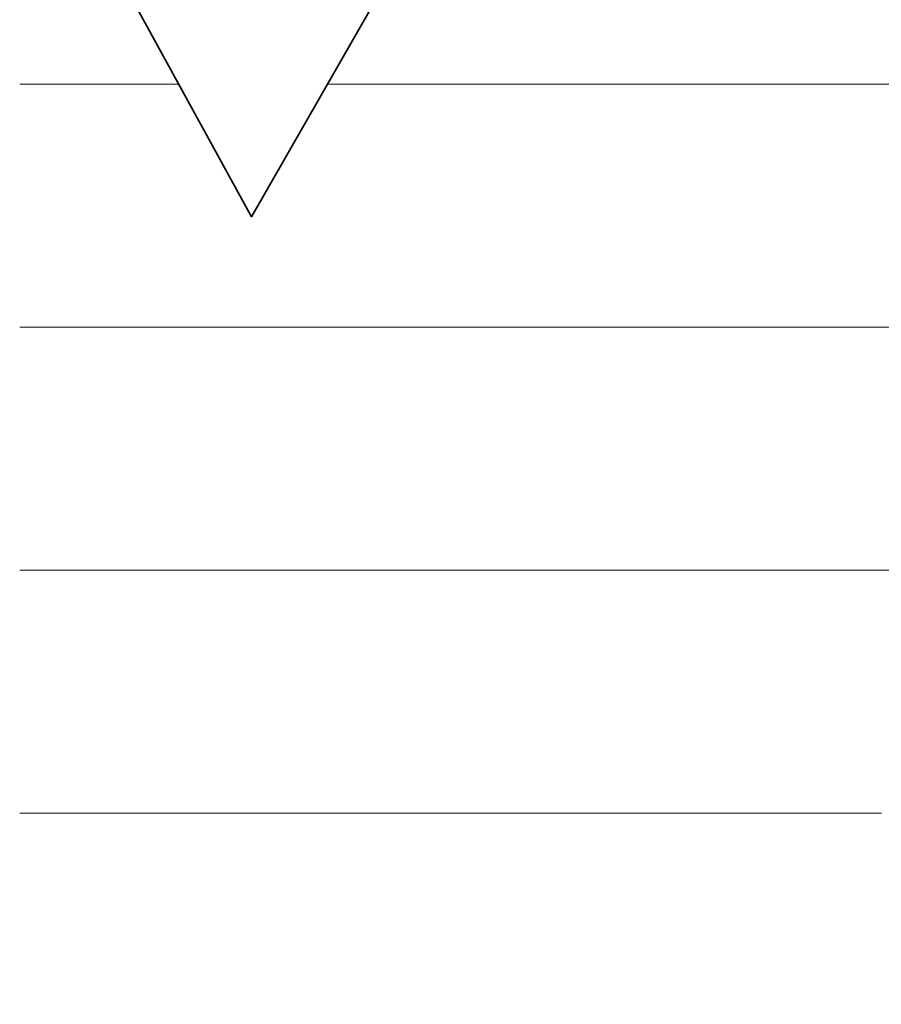
# Model space of a CAD drawing. Units: millimetres. Extents: x 59 to 11996, y 24 to 8424.
# Drawn here: x 8649 to 8674, y 512 to 541 of the extents above; entities that cross this region are included whole.
import ezdxf

# ---------------------------------------------------------------- set-up
doc = ezdxf.new("R2010")
doc.units = ezdxf.units.MM
doc.header["$MEASUREMENT"] = 0
doc.layers.add('(1) Shape lines', color=7, linetype='Continuous', lineweight=35)
doc.layers.add('(9) Sheet', color=7, linetype='Continuous', lineweight=35)

# ---------------------------------------------------------------- blocks, each defined once
blk = doc.blocks.new('HATCH_935_833d2f1c-6a6e-46ed-8e61-3e1c83213aab')
at = {"layer": '(1) Shape lines', "color": 0, "lineweight": 9}
for p, q in [((8648.899, 539), (8648.895, 539)), ((8648.902, 532), (8648.895, 532)), ((8648.905, 525), (8648.895, 525)), ((8648.908, 518), (8648.895, 518))]:
    blk.add_line(p, q, dxfattribs=at)
blk = doc.blocks.new('HATCH_936_4a9ff45b-187a-440b-868a-8209ee7c73ed')
at = {"layer": '(1) Shape lines', "color": 0, "lineweight": 9}
for p, q in [((8648.968, 539), (8648.899, 539)), ((8648.968, 532), (8648.902, 532)), ((8648.968, 525), (8648.905, 525)), ((8648.968, 518), (8648.908, 518))]:
    blk.add_line(p, q, dxfattribs=at)
blk = doc.blocks.new('HATCH_939_6227a474-5393-4d77-80b5-a158415c5fba')
at = {"layer": '(1) Shape lines', "color": 0, "lineweight": 9}
for p, q in [((8648.969, 539), (8648.968, 539)), ((8648.97, 532), (8648.968, 532)), ((8648.971, 525), (8648.968, 525)), ((8648.972, 518), (8648.968, 518))]:
    blk.add_line(p, q, dxfattribs=at)
blk = doc.blocks.new('HATCH_940_33b65fbc-6582-4ee3-9c7f-dff2676e8f26')
at = {"layer": '(1) Shape lines', "color": 0, "lineweight": 9}
for p, q in [((8648.989, 539), (8648.969, 539)), ((8648.989, 532), (8648.97, 532)), ((8648.989, 525), (8648.971, 525)), ((8648.989, 518), (8648.972, 518))]:
    blk.add_line(p, q, dxfattribs=at)
blk = doc.blocks.new('HATCH_943_887a9ec0-335f-4bc3-93df-c624e8e68826')
at = {"layer": '(1) Shape lines', "color": 0, "lineweight": 9}
for p, q in [((8649.006, 539), (8648.989, 539)), ((8649.02, 532), (8648.989, 532)), ((8649.034, 525), (8648.989, 525)), ((8649.049, 518), (8648.989, 518))]:
    blk.add_line(p, q, dxfattribs=at)
blk = doc.blocks.new('HATCH_944_115ae150-783f-40b2-aff9-5b17a43844cc')
at = {"layer": '(1) Shape lines', "color": 0, "lineweight": 9}
for p, q in [((8649.327, 539), (8649.006, 539)), ((8649.327, 532), (8649.02, 532)), ((8649.327, 525), (8649.034, 525)), ((8649.327, 518), (8649.049, 518))]:
    blk.add_line(p, q, dxfattribs=at)
blk = doc.blocks.new('HATCH_947_66e77d47-0353-444f-bd03-3b4b29e172ad')
at = {"layer": '(1) Shape lines', "color": 0, "lineweight": 9}
for p, q in [((8649.33, 539), (8649.327, 539)), ((8649.332, 532), (8649.327, 532)), ((8649.335, 525), (8649.327, 525)), ((8649.337, 518), (8649.327, 518))]:
    blk.add_line(p, q, dxfattribs=at)
blk = doc.blocks.new('HATCH_948_c1218a25-75e2-49ef-b281-fc099bbed8dc')
at = {"layer": '(1) Shape lines', "color": 0, "lineweight": 9}
for p, q in [((8649.386, 539), (8649.33, 539)), ((8649.386, 532), (8649.332, 532)), ((8649.386, 525), (8649.335, 525)), ((8649.386, 518), (8649.337, 518))]:
    blk.add_line(p, q, dxfattribs=at)
blk = doc.blocks.new('HATCH_951_f4d85320-6031-4146-a5ac-971c9d8ff8cf')
at = {"layer": '(1) Shape lines', "color": 0, "lineweight": 9}
for p, q in [((8649.422, 539), (8649.386, 539)), ((8649.455, 532), (8649.386, 532)), ((8649.488, 525), (8649.386, 525)), ((8649.522, 518), (8649.386, 518))]:
    blk.add_line(p, q, dxfattribs=at)
blk = doc.blocks.new('HATCH_952_96456d25-043e-4f56-8708-bad6f105fb7d')
at = {"layer": '(1) Shape lines', "color": 0, "lineweight": 9}
for p, q in [((8650.179, 539), (8649.422, 539)), ((8650.179, 532), (8649.455, 532)), ((8650.179, 525), (8649.488, 525)), ((8650.179, 518), (8649.522, 518))]:
    blk.add_line(p, q, dxfattribs=at)
blk = doc.blocks.new('HATCH_955_1e40f664-83a1-461a-8b74-40fe8dab6b94')
at = {"layer": '(1) Shape lines', "color": 0, "lineweight": 9}
for p, q in [((8650.182, 539), (8650.179, 539)), ((8650.185, 532), (8650.179, 532)), ((8650.189, 525), (8650.179, 525)), ((8650.192, 518), (8650.179, 518))]:
    blk.add_line(p, q, dxfattribs=at)
blk = doc.blocks.new('HATCH_956_a48a39b0-0349-4535-a971-8740639c7055')
at = {"layer": '(1) Shape lines', "color": 0, "lineweight": 9}
for p, q in [((8650.259, 539), (8650.182, 539)), ((8650.259, 532), (8650.185, 532)), ((8650.259, 525), (8650.189, 525)), ((8650.259, 518), (8650.192, 518))]:
    blk.add_line(p, q, dxfattribs=at)
blk = doc.blocks.new('HATCH_959_62827628-bf78-4de5-8f3f-27bea9f8cabd')
at = {"layer": '(1) Shape lines', "color": 0, "lineweight": 9}
for p, q in [((8650.311, 539), (8650.259, 539)), ((8650.372, 532), (8650.259, 532)), ((8650.434, 525), (8650.259, 525)), ((8650.495, 518), (8650.259, 518))]:
    blk.add_line(p, q, dxfattribs=at)
blk = doc.blocks.new('HATCH_960_94658ba9-e920-48f2-8b6e-a6f813845886')
at = {"layer": '(1) Shape lines', "color": 0, "lineweight": 9}
for p, q in [((8651.732, 539), (8650.311, 539)), ((8651.732, 532), (8650.372, 532)), ((8651.732, 525), (8650.434, 525)), ((8651.732, 518), (8650.495, 518))]:
    blk.add_line(p, q, dxfattribs=at)
blk = doc.blocks.new('HATCH_963_aff52ed8-a478-4f47-9a85-1eec0df2a224')
at = {"layer": '(1) Shape lines', "color": 0, "lineweight": 9}
for p, q in [((8651.733, 539), (8651.732, 539)), ((8651.735, 532), (8651.732, 532)), ((8651.737, 525), (8651.732, 525)), ((8651.739, 518), (8651.732, 518))]:
    blk.add_line(p, q, dxfattribs=at)
blk = doc.blocks.new('HATCH_964_cb250d16-388b-4152-8b86-32b83c522470')
at = {"layer": '(1) Shape lines', "color": 0, "lineweight": 9}
for p, q in [((8651.781, 539), (8651.733, 539)), ((8651.781, 532), (8651.735, 532)), ((8651.781, 525), (8651.737, 525)), ((8651.781, 518), (8651.739, 518))]:
    blk.add_line(p, q, dxfattribs=at)
blk = doc.blocks.new('HATCH_967_d4ef8fe0-42db-4442-a80c-1f87ebe8cbed')
at = {"layer": '(1) Shape lines', "color": 0, "lineweight": 9}
for p, q in [((8651.801, 539), (8651.781, 539)), ((8651.845, 532), (8651.781, 532)), ((8651.889, 525), (8651.781, 525)), ((8651.934, 518), (8651.781, 518))]:
    blk.add_line(p, q, dxfattribs=at)
blk = doc.blocks.new('HATCH_968_75d061ef-aaec-4aab-ae56-bd82b0e45465')
at = {"layer": '(1) Shape lines', "color": 0, "lineweight": 9}
for p, q in [((8652.837, 539), (8651.801, 539)), ((8652.837, 532), (8651.845, 532)), ((8652.837, 525), (8651.889, 525)), ((8652.837, 518), (8651.934, 518))]:
    blk.add_line(p, q, dxfattribs=at)
blk = doc.blocks.new('HATCH_971_78be2bc2-7748-4fd1-bcc9-7a08ebd358e1')
at = {"layer": '(1) Shape lines', "color": 0, "lineweight": 9}
for p, q in [((8652.837, 539), (8652.837, 539)), ((8652.837, 532), (8652.837, 532)), ((8652.837, 525), (8652.837, 525)), ((8652.837, 518), (8652.837, 518))]:
    blk.add_line(p, q, dxfattribs=at)
blk = doc.blocks.new('HATCH_972_215e6a9a-d60e-420b-b1aa-1a8833bee551')
at = {"layer": '(1) Shape lines', "color": 0, "lineweight": 9}
for p, q in [((8652.839, 539), (8652.837, 539)), ((8652.839, 532), (8652.837, 532)), ((8652.839, 525), (8652.837, 525)), ((8652.839, 518), (8652.837, 518))]:
    blk.add_line(p, q, dxfattribs=at)
blk = doc.blocks.new('HATCH_975_b6626739-2eed-4ddb-8017-8c948807fa48')
at = {"layer": '(1) Shape lines', "color": 0, "lineweight": 9}
for p, q in [((8652.848, 539), (8652.839, 539)), ((8652.902, 532), (8652.839, 532)), ((8652.956, 525), (8652.839, 525)), ((8653.01, 518), (8652.839, 518))]:
    blk.add_line(p, q, dxfattribs=at)
blk = doc.blocks.new('HATCH_976_23fa85d4-c333-4f23-9628-f4ab1d42e228')
at = {"layer": '(1) Shape lines', "color": 0, "lineweight": 9}
for p, q in [((8653.469, 539), (8652.848, 539)), ((8654.125, 532), (8652.902, 532)), ((8654.125, 525), (8652.956, 525)), ((8654.125, 518), (8653.01, 518))]:
    blk.add_line(p, q, dxfattribs=at)
blk = doc.blocks.new('HATCH_979_481561e8-c7d6-4066-9ef1-926c9e691aed')
at = {"layer": '(1) Shape lines', "color": 0, "lineweight": 9}
for p, q in [((8654.127, 532), (8654.125, 532)), ((8654.13, 525), (8654.125, 525)), ((8654.133, 518), (8654.125, 518))]:
    blk.add_line(p, q, dxfattribs=at)
blk = doc.blocks.new('HATCH_980_5cccf062-51d5-4d23-8b31-bc2ff429c1bc')
at = {"layer": '(1) Shape lines', "color": 0, "lineweight": 9}
for p, q in [((8654.195, 532), (8654.127, 532)), ((8654.195, 525), (8654.13, 525)), ((8654.195, 518), (8654.133, 518))]:
    blk.add_line(p, q, dxfattribs=at)
blk = doc.blocks.new('HATCH_983_ecf93d6d-43de-4a44-870b-5febd323b4c0')
at = {"layer": '(1) Shape lines', "color": 0, "lineweight": 9}
for p, q in [((8654.241, 532), (8654.195, 532)), ((8654.299, 525), (8654.195, 525)), ((8654.356, 518), (8654.195, 518))]:
    blk.add_line(p, q, dxfattribs=at)
blk = doc.blocks.new('HATCH_984_d48fc758-fd2d-4dd2-9f9e-4d1f4958c1b7')
at = {"layer": '(1) Shape lines', "color": 0, "lineweight": 9}
for p, q in [((8655.565, 532), (8654.241, 532)), ((8655.565, 525), (8654.299, 525)), ((8655.565, 518), (8654.356, 518))]:
    blk.add_line(p, q, dxfattribs=at)
blk = doc.blocks.new('HATCH_987_9550c2d1-4c78-4e0b-a0d2-da900d0c176b')
at = {"layer": '(1) Shape lines', "color": 0, "lineweight": 9}
for p, q in [((8655.567, 532), (8655.565, 532)), ((8655.571, 525), (8655.565, 525)), ((8655.575, 518), (8655.565, 518))]:
    blk.add_line(p, q, dxfattribs=at)
blk = doc.blocks.new('HATCH_988_568d521e-7461-4de9-a6bb-ebaf62b9bc7e')
at = {"layer": '(1) Shape lines', "color": 0, "lineweight": 9}
for p, q in [((8655.659, 532), (8655.567, 532)), ((8655.659, 525), (8655.571, 525)), ((8655.659, 518), (8655.575, 518))]:
    blk.add_line(p, q, dxfattribs=at)
blk = doc.blocks.new('HATCH_991_5a147354-8cac-436d-9296-7018fea2673e')
at = {"layer": '(1) Shape lines', "color": 0, "lineweight": 9}
for p, q in [((8655.662, 532), (8655.659, 532)), ((8655.67, 525), (8655.659, 525)), ((8655.677, 518), (8655.659, 518))]:
    blk.add_line(p, q, dxfattribs=at)
blk = doc.blocks.new('HATCH_992_2ea00d2d-058d-4e90-9c1a-d7310b1ef331')
at = {"layer": '(1) Shape lines', "color": 0, "lineweight": 9}
for p, q in [((8655.832, 532), (8655.662, 532)), ((8655.832, 525), (8655.67, 525)), ((8655.832, 518), (8655.677, 518))]:
    blk.add_line(p, q, dxfattribs=at)
blk = doc.blocks.new('HATCH_995_c95c15f9-b98a-49f9-8331-94232ec16864')
at = {"layer": '(1) Shape lines', "color": 0, "lineweight": 9}
for p, q in [((8655.838, 532), (8655.832, 532)), ((8655.85, 525), (8655.832, 525)), ((8655.862, 518), (8655.832, 518))]:
    blk.add_line(p, q, dxfattribs=at)
blk = doc.blocks.new('HATCH_996_870a428d-aa81-48ec-a49c-9aa506d233c7')
at = {"layer": '(1) Shape lines', "color": 0, "lineweight": 9}
for p, q in [((8656.115, 532), (8655.838, 532)), ((8656.115, 525), (8655.85, 525)), ((8656.115, 518), (8655.862, 518))]:
    blk.add_line(p, q, dxfattribs=at)
blk = doc.blocks.new('HATCH_999_2632df89-d6c4-40e7-83c9-9c62c85cff70')
at = {"layer": '(1) Shape lines', "color": 0, "lineweight": 9}
for p, q in [((8656.149, 532), (8656.115, 532)), ((8656.207, 525), (8656.115, 525)), ((8656.264, 518), (8656.115, 518))]:
    blk.add_line(p, q, dxfattribs=at)
blk = doc.blocks.new('HATCH_1000_0cd0c7de-87a2-4a17-b310-4c0fa76de950')
at = {"layer": '(1) Shape lines', "color": 0, "lineweight": 9}
for p, q in [((8657.463, 532), (8656.149, 532)), ((8657.463, 525), (8656.207, 525)), ((8657.463, 518), (8656.264, 518))]:
    blk.add_line(p, q, dxfattribs=at)
blk = doc.blocks.new('HATCH_1003_97a088c8-d6df-48c1-bf21-132f7d55e977')
at = {"layer": '(1) Shape lines', "color": 0, "lineweight": 9}
for p, q in [((8657.476, 532), (8657.463, 532)), ((8657.489, 525), (8657.463, 525)), ((8657.502, 518), (8657.463, 518))]:
    blk.add_line(p, q, dxfattribs=at)
blk = doc.blocks.new('HATCH_1004_d5565a45-2d06-4ddf-af56-5ca9c0cbe5f0')
at = {"layer": '(1) Shape lines', "color": 0, "lineweight": 9}
for p, q in [((8657.775, 539), (8657.754, 539)), ((8657.775, 532), (8657.476, 532)), ((8657.775, 525), (8657.489, 525)), ((8657.775, 518), (8657.502, 518))]:
    blk.add_line(p, q, dxfattribs=at)
blk = doc.blocks.new('HATCH_1007_f40064f1-2b8f-40aa-90f5-f284feb5b6d6')
at = {"layer": '(1) Shape lines', "color": 0, "lineweight": 9}
for p, q in [((8657.775, 539), (8657.775, 539)), ((8657.852, 532), (8657.775, 532)), ((8657.929, 525), (8657.775, 525)), ((8658.006, 518), (8657.775, 518))]:
    blk.add_line(p, q, dxfattribs=at)
blk = doc.blocks.new('HATCH_1008_1108f952-7006-4e52-8ec8-195f546a8405')
at = {"layer": '(1) Shape lines', "color": 0, "lineweight": 9}
for p, q in [((8659.56, 539), (8657.775, 539)), ((8659.56, 532), (8657.852, 532)), ((8659.56, 525), (8657.929, 525)), ((8659.56, 518), (8658.006, 518))]:
    blk.add_line(p, q, dxfattribs=at)
blk = doc.blocks.new('HATCH_1011_3a700dbd-a965-435a-902f-155404b9c24b')
at = {"layer": '(1) Shape lines', "color": 0, "lineweight": 9}
for p, q in [((8659.569, 539), (8659.56, 539)), ((8659.59, 532), (8659.56, 532)), ((8659.611, 525), (8659.56, 525)), ((8659.631, 518), (8659.56, 518))]:
    blk.add_line(p, q, dxfattribs=at)
blk = doc.blocks.new('HATCH_1012_bc8f195a-3254-4cba-8a32-a80bec341ab2')
at = {"layer": '(1) Shape lines', "color": 0, "lineweight": 9}
for p, q in [((8660.049, 539), (8659.569, 539)), ((8660.049, 532), (8659.59, 532)), ((8660.049, 525), (8659.611, 525)), ((8660.049, 518), (8659.631, 518))]:
    blk.add_line(p, q, dxfattribs=at)
blk = doc.blocks.new('HATCH_1015_80c9c8f0-a334-46d6-a53f-def64294a073')
at = {"layer": '(1) Shape lines', "color": 0, "lineweight": 9}
for p, q in [((8660.096, 539), (8660.049, 539)), ((8660.179, 532), (8660.049, 532)), ((8660.262, 525), (8660.049, 525)), ((8660.346, 518), (8660.049, 518))]:
    blk.add_line(p, q, dxfattribs=at)
blk = doc.blocks.new('HATCH_1016_616e8f35-d98a-4586-82d8-9f3022b49a4f')
at = {"layer": '(1) Shape lines', "color": 0, "lineweight": 9}
for p, q in [((8661.97, 539), (8660.096, 539)), ((8661.97, 532), (8660.179, 532)), ((8661.97, 525), (8660.262, 525)), ((8661.97, 518), (8660.346, 518))]:
    blk.add_line(p, q, dxfattribs=at)
blk = doc.blocks.new('HATCH_1019_e715407a-95fa-42c6-9416-1c3648ce7e37')
at = {"layer": '(1) Shape lines', "color": 0, "lineweight": 9}
for p, q in [((8662.001, 539), (8661.97, 539)), ((8662.032, 532), (8661.97, 532)), ((8662.062, 525), (8661.97, 525)), ((8662.093, 518), (8661.97, 518))]:
    blk.add_line(p, q, dxfattribs=at)
blk = doc.blocks.new('HATCH_1020_7636f95b-901b-407b-ac02-cff1feae85d1')
at = {"layer": '(1) Shape lines', "color": 0, "lineweight": 9}
for p, q in [((8662.68, 539), (8662.001, 539)), ((8662.68, 532), (8662.032, 532)), ((8662.68, 525), (8662.062, 525)), ((8662.68, 518), (8662.093, 518))]:
    blk.add_line(p, q, dxfattribs=at)
blk = doc.blocks.new('HATCH_1023_8b9b8f14-2c86-4007-8132-9ddc9161947f')
at = {"layer": '(1) Shape lines', "color": 0, "lineweight": 9}
for p, q in [((8662.701, 539), (8662.68, 539)), ((8662.719, 532), (8662.68, 532)), ((8662.736, 525), (8662.68, 525)), ((8662.754, 518), (8662.68, 518))]:
    blk.add_line(p, q, dxfattribs=at)
blk = doc.blocks.new('HATCH_1024_125ec981-6be4-4fd8-988a-155604cc8ae7')
at = {"layer": '(1) Shape lines', "color": 0, "lineweight": 9}
for p, q in [((8663.09, 539), (8662.701, 539)), ((8663.09, 532), (8662.719, 532)), ((8663.09, 525), (8662.736, 525)), ((8663.09, 518), (8662.754, 518))]:
    blk.add_line(p, q, dxfattribs=at)
blk = doc.blocks.new('HATCH_1029_ff9b9b91-f90e-4d31-a4a7-af1aef522315')
at = {"layer": '(1) Shape lines', "color": 0, "lineweight": 9}
for p, q in [((8663.099, 539), (8663.09, 539)), ((8663.106, 532), (8663.09, 532)), ((8663.112, 525), (8663.09, 525)), ((8663.119, 518), (8663.09, 518))]:
    blk.add_line(p, q, dxfattribs=at)
blk = doc.blocks.new('HATCH_1030_6f31dcf5-0b1e-46d6-a64a-9c05c073a06c')
at = {"layer": '(1) Shape lines', "color": 0, "lineweight": 9}
for p, q in [((8663.252, 539), (8663.099, 539)), ((8663.252, 532), (8663.106, 532)), ((8663.252, 525), (8663.112, 525)), ((8663.252, 518), (8663.119, 518))]:
    blk.add_line(p, q, dxfattribs=at)
blk = doc.blocks.new('HATCH_1035_65b4c93e-b23f-4731-9f08-1bd9612673eb')
at = {"layer": '(1) Shape lines', "color": 0, "lineweight": 9}
for p, q in [((8663.252, 539), (8663.252, 539)), ((8663.253, 532), (8663.252, 532)), ((8663.254, 525), (8663.252, 525)), ((8663.254, 518), (8663.252, 518))]:
    blk.add_line(p, q, dxfattribs=at)
blk = doc.blocks.new('HATCH_1036_2acc6e8a-101b-4c49-9828-4ad11cf835bd')
at = {"layer": '(1) Shape lines', "color": 0, "lineweight": 9}
for p, q in [((8663.267, 539), (8663.252, 539)), ((8663.267, 532), (8663.253, 532)), ((8663.267, 525), (8663.254, 525)), ((8663.267, 518), (8663.254, 518))]:
    blk.add_line(p, q, dxfattribs=at)
blk = doc.blocks.new('HATCH_1041_26cfb256-d548-47ea-86b9-546e01e730ef')
at = {"layer": '(1) Shape lines', "color": 0, "lineweight": 9}
for p, q in [((8663.282, 539), (8663.267, 539)), ((8663.294, 532), (8663.267, 532)), ((8663.305, 525), (8663.267, 525)), ((8663.316, 518), (8663.267, 518))]:
    blk.add_line(p, q, dxfattribs=at)
blk = doc.blocks.new('HATCH_1042_11a6f371-d165-44a1-85b4-fa07b7061f4e')
at = {"layer": '(1) Shape lines', "color": 0, "lineweight": 9}
for p, q in [((8663.533, 539), (8663.282, 539)), ((8663.533, 532), (8663.294, 532)), ((8663.533, 525), (8663.305, 525)), ((8663.533, 518), (8663.316, 518))]:
    blk.add_line(p, q, dxfattribs=at)
blk = doc.blocks.new('HATCH_1047_1d32d437-632f-4121-b2b2-6d2e22a475dc')
at = {"layer": '(1) Shape lines', "color": 0, "lineweight": 9}
for p, q in [((8663.535, 539), (8663.533, 539)), ((8663.537, 532), (8663.533, 532)), ((8663.538, 525), (8663.533, 525)), ((8663.54, 518), (8663.533, 518))]:
    blk.add_line(p, q, dxfattribs=at)
blk = doc.blocks.new('HATCH_1048_570ec86a-5c63-4b40-8cbe-ec5fb30abe72')
at = {"layer": '(1) Shape lines', "color": 0, "lineweight": 9}
for p, q in [((8663.569, 539), (8663.535, 539)), ((8663.569, 532), (8663.537, 532)), ((8663.569, 525), (8663.538, 525)), ((8663.569, 518), (8663.54, 518))]:
    blk.add_line(p, q, dxfattribs=at)
blk = doc.blocks.new('HATCH_1053_cd4d96e8-99c8-4425-8428-c1b44d18d2b8')
at = {"layer": '(1) Shape lines', "color": 0, "lineweight": 9}
for p, q in [((8663.597, 539), (8663.569, 539)), ((8663.616, 532), (8663.569, 532)), ((8663.635, 525), (8663.569, 525)), ((8663.654, 518), (8663.569, 518))]:
    blk.add_line(p, q, dxfattribs=at)
blk = doc.blocks.new('HATCH_1054_d0efc99e-1395-4d10-b1f0-8d611e47d55a')
at = {"layer": '(1) Shape lines', "color": 0, "lineweight": 9}
for p, q in [((8664.017, 539), (8663.597, 539)), ((8664.017, 532), (8663.616, 532)), ((8664.017, 525), (8663.635, 525)), ((8664.017, 518), (8663.654, 518))]:
    blk.add_line(p, q, dxfattribs=at)
blk = doc.blocks.new('HATCH_1059_8b64e53f-538c-41f8-8e09-0de8c4cfaf2f')
at = {"layer": '(1) Shape lines', "color": 0, "lineweight": 9}
for p, q in [((8664.022, 539), (8664.017, 539)), ((8664.025, 532), (8664.017, 532)), ((8664.028, 525), (8664.017, 525)), ((8664.03, 518), (8664.017, 518))]:
    blk.add_line(p, q, dxfattribs=at)
blk = doc.blocks.new('HATCH_1060_93f70570-b045-4965-8a0e-b201ec9364ac')
at = {"layer": '(1) Shape lines', "color": 0, "lineweight": 9}
for p, q in [((8664.085, 539), (8664.022, 539)), ((8664.085, 532), (8664.025, 532)), ((8664.085, 525), (8664.028, 525)), ((8664.085, 518), (8664.03, 518))]:
    blk.add_line(p, q, dxfattribs=at)
blk = doc.blocks.new('HATCH_1065_1377027c-966b-4c3f-9203-1e8aa4c302b4')
at = {"layer": '(1) Shape lines', "color": 0, "lineweight": 9}
for p, q in [((8664.127, 539), (8664.085, 539)), ((8664.154, 532), (8664.085, 532)), ((8664.181, 525), (8664.085, 525)), ((8664.208, 518), (8664.085, 518))]:
    blk.add_line(p, q, dxfattribs=at)
blk = doc.blocks.new('HATCH_1066_b4197fba-400a-48cf-b14f-90c49ed8ee58')
at = {"layer": '(1) Shape lines', "color": 0, "lineweight": 9}
for p, q in [((8664.714, 539), (8664.127, 539)), ((8664.714, 532), (8664.154, 532)), ((8664.714, 525), (8664.181, 525)), ((8664.714, 518), (8664.208, 518))]:
    blk.add_line(p, q, dxfattribs=at)
blk = doc.blocks.new('HATCH_1071_ba376da5-cc96-4681-b5e3-957efa52367a')
at = {"layer": '(1) Shape lines', "color": 0, "lineweight": 9}
for p, q in [((8664.718, 539), (8664.714, 539)), ((8664.72, 532), (8664.714, 532)), ((8664.721, 525), (8664.714, 525)), ((8664.723, 518), (8664.714, 518))]:
    blk.add_line(p, q, dxfattribs=at)
blk = doc.blocks.new('HATCH_1072_97caee50-078c-4755-a5ab-9b511625ccca')
at = {"layer": '(1) Shape lines', "color": 0, "lineweight": 9}
for p, q in [((8664.758, 539), (8664.718, 539)), ((8664.758, 532), (8664.72, 532)), ((8664.758, 525), (8664.721, 525)), ((8664.758, 518), (8664.723, 518))]:
    blk.add_line(p, q, dxfattribs=at)
blk = doc.blocks.new('HATCH_1077_e7de89ef-265e-4a70-8912-23680dbee3f7')
at = {"layer": '(1) Shape lines', "color": 0, "lineweight": 9}
for p, q in [((8664.766, 539), (8664.758, 539)), ((8664.771, 532), (8664.758, 532)), ((8664.775, 525), (8664.758, 525)), ((8664.78, 518), (8664.758, 518))]:
    blk.add_line(p, q, dxfattribs=at)
blk = doc.blocks.new('HATCH_1078_dac017bd-286b-4ba2-a9c8-e88e64f3af2b')
at = {"layer": '(1) Shape lines', "color": 0, "lineweight": 9}
for p, q in [((8664.868, 539), (8664.766, 539)), ((8664.868, 532), (8664.771, 532)), ((8664.868, 525), (8664.775, 525)), ((8664.868, 518), (8664.78, 518))]:
    blk.add_line(p, q, dxfattribs=at)
blk = doc.blocks.new('HATCH_1083_df7b1e5d-204c-4247-ac12-01361c58dd90')
at = {"layer": '(1) Shape lines', "color": 0, "lineweight": 9}
for p, q in [((8664.931, 539), (8664.868, 539)), ((8664.967, 532), (8664.868, 532)), ((8665.002, 525), (8664.868, 525)), ((8665.038, 518), (8664.868, 518))]:
    blk.add_line(p, q, dxfattribs=at)
blk = doc.blocks.new('HATCH_1084_b864bdcf-429b-4249-9681-1b83ed6a106f')
at = {"layer": '(1) Shape lines', "color": 0, "lineweight": 9}
for p, q in [((8665.695, 539), (8664.931, 539)), ((8665.695, 532), (8664.967, 532)), ((8665.695, 525), (8665.002, 525)), ((8665.695, 518), (8665.038, 518))]:
    blk.add_line(p, q, dxfattribs=at)
blk = doc.blocks.new('HATCH_1089_10ebee46-ffa1-46c0-b7ab-ccf3c6944d72')
at = {"layer": '(1) Shape lines', "color": 0, "lineweight": 9}
for p, q in [((8665.704, 539), (8665.695, 539)), ((8665.709, 532), (8665.695, 532)), ((8665.713, 525), (8665.695, 525)), ((8665.718, 518), (8665.695, 518))]:
    blk.add_line(p, q, dxfattribs=at)
blk = doc.blocks.new('HATCH_1090_6fc39fb0-c21b-4c97-ac9e-7c717de0fb5a')
at = {"layer": '(1) Shape lines', "color": 0, "lineweight": 9}
for p, q in [((8665.806, 539), (8665.704, 539)), ((8665.806, 532), (8665.709, 532)), ((8665.806, 525), (8665.713, 525)), ((8665.806, 518), (8665.718, 518))]:
    blk.add_line(p, q, dxfattribs=at)
blk = doc.blocks.new('HATCH_1095_e74388a1-60aa-4b9b-aa14-cc73ea00dc9b')
at = {"layer": '(1) Shape lines', "color": 0, "lineweight": 9}
for p, q in [((8665.82, 539), (8665.806, 539)), ((8665.827, 532), (8665.806, 532)), ((8665.834, 525), (8665.806, 525)), ((8665.842, 518), (8665.806, 518))]:
    blk.add_line(p, q, dxfattribs=at)
blk = doc.blocks.new('HATCH_1096_9bee9359-a884-4eb9-8bbb-63a04449ba46')
at = {"layer": '(1) Shape lines', "color": 0, "lineweight": 9}
for p, q in [((8665.973, 539), (8665.82, 539)), ((8665.973, 532), (8665.827, 532)), ((8665.973, 525), (8665.834, 525)), ((8665.973, 518), (8665.842, 518))]:
    blk.add_line(p, q, dxfattribs=at)
blk = doc.blocks.new('HATCH_1101_2ed0dbf9-4a96-4301-aa2e-433891154671')
at = {"layer": '(1) Shape lines', "color": 0, "lineweight": 9}
for p, q in [((8666.083, 539), (8665.973, 539)), ((8666.137, 532), (8665.973, 532)), ((8666.191, 525), (8665.973, 525)), ((8666.244, 518), (8665.973, 518))]:
    blk.add_line(p, q, dxfattribs=at)
blk = doc.blocks.new('HATCH_1102_b8ea3c56-b374-4cd3-8f86-b51ce3bc7304')
at = {"layer": '(1) Shape lines', "color": 0, "lineweight": 9}
for p, q in [((8667.215, 539), (8666.083, 539)), ((8667.215, 532), (8666.137, 532)), ((8667.215, 525), (8666.191, 525)), ((8667.215, 518), (8666.244, 518))]:
    blk.add_line(p, q, dxfattribs=at)
blk = doc.blocks.new('HATCH_1107_2721e110-a5f1-4920-a42b-7e80edad407d')
at = {"layer": '(1) Shape lines', "color": 0, "lineweight": 9}
for p, q in [((8667.239, 539), (8667.215, 539)), ((8667.249, 532), (8667.215, 532)), ((8667.259, 525), (8667.215, 525)), ((8667.269, 518), (8667.215, 518))]:
    blk.add_line(p, q, dxfattribs=at)
blk = doc.blocks.new('HATCH_1108_f6886424-5112-4036-957d-c0c4997f3bc2')
at = {"layer": '(1) Shape lines', "color": 0, "lineweight": 9}
for p, q in [((8667.452, 539), (8667.239, 539)), ((8667.452, 532), (8667.249, 532)), ((8667.452, 525), (8667.259, 525)), ((8667.452, 518), (8667.269, 518))]:
    blk.add_line(p, q, dxfattribs=at)
blk = doc.blocks.new('HATCH_1113_58f28954-32f4-4542-bd40-ec6311bc0f52')
at = {"layer": '(1) Shape lines', "color": 0, "lineweight": 9}
for p, q in [((8667.49, 539), (8667.452, 539)), ((8667.505, 532), (8667.452, 532)), ((8667.521, 525), (8667.452, 525)), ((8667.537, 518), (8667.452, 518))]:
    blk.add_line(p, q, dxfattribs=at)
blk = doc.blocks.new('HATCH_1114_3ed33b5a-7c5e-48f2-955a-707f176440fb')
at = {"layer": '(1) Shape lines', "color": 0, "lineweight": 9}
for p, q in [((8667.816, 539), (8667.49, 539)), ((8667.816, 532), (8667.505, 532)), ((8667.816, 525), (8667.521, 525)), ((8667.816, 518), (8667.537, 518))]:
    blk.add_line(p, q, dxfattribs=at)
blk = doc.blocks.new('HATCH_1119_ff9170de-88d9-4c6a-a6c7-d25f616addcb')
at = {"layer": '(1) Shape lines', "color": 0, "lineweight": 9}
for p, q in [((8667.949, 539), (8667.816, 539)), ((8668.002, 532), (8667.816, 532)), ((8668.055, 525), (8667.816, 525)), ((8668.108, 518), (8667.816, 518))]:
    blk.add_line(p, q, dxfattribs=at)
blk = doc.blocks.new('HATCH_1120_c6eaa3b0-91e3-4710-a729-761f2905aca4')
at = {"layer": '(1) Shape lines', "color": 0, "lineweight": 9}
for p, q in [((8669.036, 539), (8667.949, 539)), ((8669.036, 532), (8668.002, 532)), ((8669.036, 525), (8668.055, 525)), ((8669.036, 518), (8668.108, 518))]:
    blk.add_line(p, q, dxfattribs=at)
blk = doc.blocks.new('HATCH_1125_77423584-838c-4de4-a3c8-9a1181148e64')
at = {"layer": '(1) Shape lines', "color": 0, "lineweight": 9}
for p, q in [((8669.046, 539), (8669.036, 539)), ((8669.05, 532), (8669.036, 532)), ((8669.053, 525), (8669.036, 525)), ((8669.057, 518), (8669.036, 518))]:
    blk.add_line(p, q, dxfattribs=at)
blk = doc.blocks.new('HATCH_1126_627f7ce0-cc51-47e1-9b9d-4d701e9bdf0f')
at = {"layer": '(1) Shape lines', "color": 0, "lineweight": 9}
for p, q in [((8669.118, 539), (8669.046, 539)), ((8669.118, 532), (8669.05, 532)), ((8669.118, 525), (8669.053, 525)), ((8669.118, 518), (8669.057, 518))]:
    blk.add_line(p, q, dxfattribs=at)
blk = doc.blocks.new('HATCH_1131_d1ad8bc9-340a-4542-8950-8e567ce528cb')
at = {"layer": '(1) Shape lines', "color": 0, "lineweight": 9}
for p, q in [((8669.148, 539), (8669.118, 539)), ((8669.158, 532), (8669.118, 532)), ((8669.169, 525), (8669.118, 525)), ((8669.179, 518), (8669.118, 518))]:
    blk.add_line(p, q, dxfattribs=at)
blk = doc.blocks.new('HATCH_1132_769f78b5-ab3b-4e10-9d47-f9d73e8463a2')
at = {"layer": '(1) Shape lines', "color": 0, "lineweight": 9}
for p, q in [((8669.36, 539), (8669.148, 539)), ((8669.36, 532), (8669.158, 532)), ((8669.36, 525), (8669.169, 525)), ((8669.36, 518), (8669.179, 518))]:
    blk.add_line(p, q, dxfattribs=at)
blk = doc.blocks.new('HATCH_1137_7abc32d5-240c-4df8-9cd5-f29e0895d630')
at = {"layer": '(1) Shape lines', "color": 0, "lineweight": 9}
for p, q in [((8669.514, 539), (8669.36, 539)), ((8669.568, 532), (8669.36, 532)), ((8669.621, 525), (8669.36, 525)), ((8669.675, 518), (8669.36, 518))]:
    blk.add_line(p, q, dxfattribs=at)
blk = doc.blocks.new('HATCH_1138_d694a61b-bbd9-4b47-9466-8fec1ba238a2')
at = {"layer": '(1) Shape lines', "color": 0, "lineweight": 9}
for p, q in [((8670.588, 539), (8669.514, 539)), ((8670.588, 532), (8669.568, 532)), ((8670.588, 525), (8669.621, 525)), ((8670.588, 518), (8669.675, 518))]:
    blk.add_line(p, q, dxfattribs=at)
blk = doc.blocks.new('HATCH_1143_7488368e-b9ee-42c4-b1ea-8cc94d392094')
at = {"layer": '(1) Shape lines', "color": 0, "lineweight": 9}
for p, q in [((8670.652, 539), (8670.588, 539)), ((8670.672, 532), (8670.588, 532)), ((8670.693, 525), (8670.588, 525)), ((8670.713, 518), (8670.588, 518))]:
    blk.add_line(p, q, dxfattribs=at)
blk = doc.blocks.new('HATCH_1144_58f0d183-7408-45ef-af97-d8501427fe04')
at = {"layer": '(1) Shape lines', "color": 0, "lineweight": 9}
for p, q in [((8671.054, 539), (8670.652, 539)), ((8671.054, 532), (8670.672, 532)), ((8671.054, 525), (8670.693, 525)), ((8671.054, 518), (8670.713, 518))]:
    blk.add_line(p, q, dxfattribs=at)
blk = doc.blocks.new('HATCH_1149_b6adf3fe-f298-4ad6-9aff-a46b5c4c1080')
at = {"layer": '(1) Shape lines', "color": 0, "lineweight": 9}
for p, q in [((8671.166, 539), (8671.054, 539)), ((8671.2, 532), (8671.054, 532)), ((8671.234, 525), (8671.054, 525)), ((8671.268, 518), (8671.054, 518))]:
    blk.add_line(p, q, dxfattribs=at)
blk = doc.blocks.new('HATCH_1150_4f68f85d-729d-4cfd-b14d-3e6f405b26c0')
at = {"layer": '(1) Shape lines', "color": 0, "lineweight": 9}
for p, q in [((8671.833, 539), (8671.166, 539)), ((8671.833, 532), (8671.2, 532)), ((8671.833, 525), (8671.234, 525)), ((8671.833, 518), (8671.268, 518))]:
    blk.add_line(p, q, dxfattribs=at)
blk = doc.blocks.new('HATCH_1155_125d7e84-e5f6-443c-a26f-bd33f027eb04')
at = {"layer": '(1) Shape lines', "color": 0, "lineweight": 9}
for p, q in [((8671.915, 539), (8671.833, 539)), ((8671.939, 532), (8671.833, 532)), ((8671.962, 525), (8671.833, 525)), ((8671.986, 518), (8671.833, 518))]:
    blk.add_line(p, q, dxfattribs=at)
blk = doc.blocks.new('HATCH_1156_8f5adb77-9ee7-4e3a-a64d-7cc739929d72')
at = {"layer": '(1) Shape lines', "color": 0, "lineweight": 9}
for p, q in [((8672.375, 539), (8671.915, 539)), ((8672.375, 532), (8671.939, 532)), ((8672.375, 525), (8671.962, 525)), ((8672.375, 518), (8671.986, 518))]:
    blk.add_line(p, q, dxfattribs=at)
blk = doc.blocks.new('HATCH_1161_c0854db2-dfbf-4297-baf5-89d130c45b53')
at = {"layer": '(1) Shape lines', "color": 0, "lineweight": 9}
for p, q in [((8672.443, 539), (8672.375, 539)), ((8672.461, 532), (8672.375, 532)), ((8672.48, 525), (8672.375, 525)), ((8672.498, 518), (8672.375, 518))]:
    blk.add_line(p, q, dxfattribs=at)
blk = doc.blocks.new('HATCH_1162_3abfad46-b9c9-4c25-a4fc-c1f995b199a5')
at = {"layer": '(1) Shape lines', "color": 0, "lineweight": 9}
for p, q in [((8672.802, 539), (8672.443, 539)), ((8672.802, 532), (8672.461, 532)), ((8672.802, 525), (8672.48, 525)), ((8672.802, 518), (8672.498, 518))]:
    blk.add_line(p, q, dxfattribs=at)
blk = doc.blocks.new('HATCH_1167_1d1120d3-a546-4bb5-95e6-f823d0af7e5b')
at = {"layer": '(1) Shape lines', "color": 0, "lineweight": 9}
for p, q in [((8672.895, 539), (8672.802, 539)), ((8672.919, 532), (8672.802, 532)), ((8672.944, 525), (8672.802, 525)), ((8672.969, 518), (8672.802, 518))]:
    blk.add_line(p, q, dxfattribs=at)
blk = doc.blocks.new('HATCH_1168_fb08acd4-cbff-4439-858c-455ab1013f26')
at = {"layer": '(1) Shape lines', "color": 0, "lineweight": 9}
for p, q in [((8673.37, 539), (8672.895, 539)), ((8673.37, 532), (8672.919, 532)), ((8673.37, 525), (8672.944, 525)), ((8673.37, 518), (8672.969, 518))]:
    blk.add_line(p, q, dxfattribs=at)
blk = doc.blocks.new('HATCH_1173_497942e1-ef2e-4650-ac9a-be1b46394262')
at = {"layer": '(1) Shape lines', "color": 0, "lineweight": 9}
for p, q in [((8673.372, 539), (8673.37, 539)), ((8673.373, 532), (8673.37, 532)), ((8673.374, 525), (8673.37, 525)), ((8673.375, 518), (8673.37, 518))]:
    blk.add_line(p, q, dxfattribs=at)
blk = doc.blocks.new('HATCH_1174_772f8f49-0965-40ef-a27e-c79deeb6a156')
at = {"layer": '(1) Shape lines', "color": 0, "lineweight": 9}
for p, q in [((8673.387, 539), (8673.372, 539)), ((8673.387, 532), (8673.373, 532)), ((8673.387, 525), (8673.374, 525)), ((8673.387, 518), (8673.375, 518))]:
    blk.add_line(p, q, dxfattribs=at)
blk = doc.blocks.new('HATCH_1179_75e81c1e-62e7-4494-b4d7-d79c119d9048')
at = {"layer": '(1) Shape lines', "color": 0, "lineweight": 9}
for p, q in [((8673.41, 539), (8673.387, 539)), ((8673.416, 532), (8673.387, 532)), ((8673.422, 525), (8673.387, 525)), ((8673.428, 518), (8673.387, 518))]:
    blk.add_line(p, q, dxfattribs=at)
blk = doc.blocks.new('HATCH_1180_f7199c58-0883-4120-8bd9-02864d81a219')
at = {"layer": '(1) Shape lines', "color": 0, "lineweight": 9}
for p, q in [((8673.527, 539), (8673.41, 539)), ((8673.527, 532), (8673.416, 532)), ((8673.527, 525), (8673.422, 525)), ((8673.527, 518), (8673.428, 518))]:
    blk.add_line(p, q, dxfattribs=at)
blk = doc.blocks.new('HATCH_1185_393b4368-5ab6-4edb-90f6-02253153ff4e')
at = {"layer": '(1) Shape lines', "color": 0, "lineweight": 9}
for p, q in [((8673.533, 539), (8673.527, 539)), ((8673.535, 532), (8673.527, 532)), ((8673.536, 525), (8673.527, 525)), ((8673.538, 518), (8673.527, 518))]:
    blk.add_line(p, q, dxfattribs=at)
blk = doc.blocks.new('HATCH_1186_830c9584-032d-42b5-8015-90c5f48f55b0')
at = {"layer": '(1) Shape lines', "color": 0, "lineweight": 9}
for p, q in [((8673.564, 539), (8673.533, 539)), ((8673.564, 532), (8673.535, 532)), ((8673.564, 525), (8673.536, 525)), ((8673.564, 518), (8673.538, 518))]:
    blk.add_line(p, q, dxfattribs=at)
blk = doc.blocks.new('HATCH_1191_8708cce7-f3f7-4195-9614-8d3eb39714fd')
at = {"layer": '(1) Shape lines', "color": 0, "lineweight": 9}
for p, q in [((8673.645, 539), (8673.564, 539)), ((8673.666, 532), (8673.564, 532)), ((8673.686, 525), (8673.564, 525)), ((8673.707, 518), (8673.564, 518))]:
    blk.add_line(p, q, dxfattribs=at)
blk = doc.blocks.new('HATCH_1192_c23a7d3e-aa95-41e2-9761-7e7e78f04bf9')
at = {"layer": '(1) Shape lines', "color": 0, "lineweight": 9}
for p, q in [((8674.037, 539), (8673.645, 539)), ((8674.037, 532), (8673.666, 532)), ((8674.037, 525), (8673.686, 525))]:
    blk.add_line(p, q, dxfattribs=at)
blk = doc.blocks.new('GROUP_0_67cb7d3d-9431-4ad0-871f-5d54c881befc')
at = {"layer": '(9) Sheet', "color": 7, "linetype": 'Continuous', "lineweight": 35, "ltscale": 20}
blk.add_lwpolyline([(8450.611, 553.38), (8498.432, 629.306), (8547.768, 535.192), (8603.948, 629.272), (8655.565, 535.178), (8709.449, 629.272), (8748.184, 553.38), (8656.115, 369.513), (8603.196, 466.111), (8548.308, 369.513)], close=True, dxfattribs=at)
at = {"layer": '(1) Shape lines', "color": 154, "linetype": 'ByBlock'}
for name in ['HATCH_1192_c23a7d3e-aa95-41e2-9761-7e7e78f04bf9', 'HATCH_1138_d694a61b-bbd9-4b47-9466-8fec1ba238a2', 'HATCH_1143_7488368e-b9ee-42c4-b1ea-8cc94d392094', 'HATCH_1144_58f0d183-7408-45ef-af97-d8501427fe04', 'HATCH_1149_b6adf3fe-f298-4ad6-9aff-a46b5c4c1080', 'HATCH_1150_4f68f85d-729d-4cfd-b14d-3e6f405b26c0', 'HATCH_1155_125d7e84-e5f6-443c-a26f-bd33f027eb04', 'HATCH_1156_8f5adb77-9ee7-4e3a-a64d-7cc739929d72', 'HATCH_1161_c0854db2-dfbf-4297-baf5-89d130c45b53', 'HATCH_1162_3abfad46-b9c9-4c25-a4fc-c1f995b199a5', 'HATCH_1167_1d1120d3-a546-4bb5-95e6-f823d0af7e5b', 'HATCH_1168_fb08acd4-cbff-4439-858c-455ab1013f26', 'HATCH_1173_497942e1-ef2e-4650-ac9a-be1b46394262', 'HATCH_1174_772f8f49-0965-40ef-a27e-c79deeb6a156', 'HATCH_1179_75e81c1e-62e7-4494-b4d7-d79c119d9048', 'HATCH_1180_f7199c58-0883-4120-8bd9-02864d81a219', 'HATCH_1185_393b4368-5ab6-4edb-90f6-02253153ff4e', 'HATCH_1186_830c9584-032d-42b5-8015-90c5f48f55b0', 'HATCH_1191_8708cce7-f3f7-4195-9614-8d3eb39714fd', 'HATCH_1090_6fc39fb0-c21b-4c97-ac9e-7c717de0fb5a', 'HATCH_1095_e74388a1-60aa-4b9b-aa14-cc73ea00dc9b', 'HATCH_1096_9bee9359-a884-4eb9-8bbb-63a04449ba46', 'HATCH_1101_2ed0dbf9-4a96-4301-aa2e-433891154671', 'HATCH_1102_b8ea3c56-b374-4cd3-8f86-b51ce3bc7304', 'HATCH_1107_2721e110-a5f1-4920-a42b-7e80edad407d', 'HATCH_1108_f6886424-5112-4036-957d-c0c4997f3bc2', 'HATCH_1113_58f28954-32f4-4542-bd40-ec6311bc0f52', 'HATCH_1114_3ed33b5a-7c5e-48f2-955a-707f176440fb', 'HATCH_1119_ff9170de-88d9-4c6a-a6c7-d25f616addcb', 'HATCH_1120_c6eaa3b0-91e3-4710-a729-761f2905aca4', 'HATCH_1125_77423584-838c-4de4-a3c8-9a1181148e64', 'HATCH_1126_627f7ce0-cc51-47e1-9b9d-4d701e9bdf0f', 'HATCH_1131_d1ad8bc9-340a-4542-8950-8e567ce528cb', 'HATCH_1132_769f78b5-ab3b-4e10-9d47-f9d73e8463a2', 'HATCH_1137_7abc32d5-240c-4df8-9cd5-f29e0895d630', 'HATCH_935_833d2f1c-6a6e-46ed-8e61-3e1c83213aab', 'HATCH_936_4a9ff45b-187a-440b-868a-8209ee7c73ed', 'HATCH_939_6227a474-5393-4d77-80b5-a158415c5fba', 'HATCH_940_33b65fbc-6582-4ee3-9c7f-dff2676e8f26', 'HATCH_943_887a9ec0-335f-4bc3-93df-c624e8e68826', 'HATCH_944_115ae150-783f-40b2-aff9-5b17a43844cc', 'HATCH_947_66e77d47-0353-444f-bd03-3b4b29e172ad', 'HATCH_948_c1218a25-75e2-49ef-b281-fc099bbed8dc', 'HATCH_951_f4d85320-6031-4146-a5ac-971c9d8ff8cf', 'HATCH_952_96456d25-043e-4f56-8708-bad6f105fb7d', 'HATCH_1016_616e8f35-d98a-4586-82d8-9f3022b49a4f', 'HATCH_1019_e715407a-95fa-42c6-9416-1c3648ce7e37', 'HATCH_1020_7636f95b-901b-407b-ac02-cff1feae85d1', 'HATCH_1023_8b9b8f14-2c86-4007-8132-9ddc9161947f', 'HATCH_1024_125ec981-6be4-4fd8-988a-155604cc8ae7', 'HATCH_1029_ff9b9b91-f90e-4d31-a4a7-af1aef522315', 'HATCH_1030_6f31dcf5-0b1e-46d6-a64a-9c05c073a06c', 'HATCH_1035_65b4c93e-b23f-4731-9f08-1bd9612673eb', 'HATCH_1036_2acc6e8a-101b-4c49-9828-4ad11cf835bd', 'HATCH_1041_26cfb256-d548-47ea-86b9-546e01e730ef', 'HATCH_1042_11a6f371-d165-44a1-85b4-fa07b7061f4e', 'HATCH_1047_1d32d437-632f-4121-b2b2-6d2e22a475dc', 'HATCH_1048_570ec86a-5c63-4b40-8cbe-ec5fb30abe72', 'HATCH_1053_cd4d96e8-99c8-4425-8428-c1b44d18d2b8', 'HATCH_1054_d0efc99e-1395-4d10-b1f0-8d611e47d55a', 'HATCH_1059_8b64e53f-538c-41f8-8e09-0de8c4cfaf2f', 'HATCH_1060_93f70570-b045-4965-8a0e-b201ec9364ac', 'HATCH_1065_1377027c-966b-4c3f-9203-1e8aa4c302b4', 'HATCH_1066_b4197fba-400a-48cf-b14f-90c49ed8ee58', 'HATCH_1071_ba376da5-cc96-4681-b5e3-957efa52367a', 'HATCH_1072_97caee50-078c-4755-a5ab-9b511625ccca', 'HATCH_1077_e7de89ef-265e-4a70-8912-23680dbee3f7', 'HATCH_1078_dac017bd-286b-4ba2-a9c8-e88e64f3af2b', 'HATCH_1083_df7b1e5d-204c-4247-ac12-01361c58dd90', 'HATCH_1084_b864bdcf-429b-4249-9681-1b83ed6a106f', 'HATCH_1089_10ebee46-ffa1-46c0-b7ab-ccf3c6944d72', 'HATCH_955_1e40f664-83a1-461a-8b74-40fe8dab6b94', 'HATCH_956_a48a39b0-0349-4535-a971-8740639c7055', 'HATCH_959_62827628-bf78-4de5-8f3f-27bea9f8cabd', 'HATCH_960_94658ba9-e920-48f2-8b6e-a6f813845886', 'HATCH_963_aff52ed8-a478-4f47-9a85-1eec0df2a224', 'HATCH_964_cb250d16-388b-4152-8b86-32b83c522470', 'HATCH_967_d4ef8fe0-42db-4442-a80c-1f87ebe8cbed', 'HATCH_968_75d061ef-aaec-4aab-ae56-bd82b0e45465', 'HATCH_971_78be2bc2-7748-4fd1-bcc9-7a08ebd358e1', 'HATCH_972_215e6a9a-d60e-420b-b1aa-1a8833bee551', 'HATCH_975_b6626739-2eed-4ddb-8017-8c948807fa48', 'HATCH_976_23fa85d4-c333-4f23-9628-f4ab1d42e228', 'HATCH_1004_d5565a45-2d06-4ddf-af56-5ca9c0cbe5f0', 'HATCH_1007_f40064f1-2b8f-40aa-90f5-f284feb5b6d6', 'HATCH_1008_1108f952-7006-4e52-8ec8-195f546a8405', 'HATCH_1011_3a700dbd-a965-435a-902f-155404b9c24b', 'HATCH_1012_bc8f195a-3254-4cba-8a32-a80bec341ab2', 'HATCH_1015_80c9c8f0-a334-46d6-a53f-def64294a073', 'HATCH_979_481561e8-c7d6-4066-9ef1-926c9e691aed', 'HATCH_980_5cccf062-51d5-4d23-8b31-bc2ff429c1bc', 'HATCH_983_ecf93d6d-43de-4a44-870b-5febd323b4c0', 'HATCH_984_d48fc758-fd2d-4dd2-9f9e-4d1f4958c1b7', 'HATCH_987_9550c2d1-4c78-4e0b-a0d2-da900d0c176b', 'HATCH_988_568d521e-7461-4de9-a6bb-ebaf62b9bc7e', 'HATCH_991_5a147354-8cac-436d-9296-7018fea2673e', 'HATCH_992_2ea00d2d-058d-4e90-9c1a-d7310b1ef331', 'HATCH_995_c95c15f9-b98a-49f9-8331-94232ec16864', 'HATCH_996_870a428d-aa81-48ec-a49c-9aa506d233c7', 'HATCH_999_2632df89-d6c4-40e7-83c9-9c62c85cff70', 'HATCH_1000_0cd0c7de-87a2-4a17-b310-4c0fa76de950', 'HATCH_1003_97a088c8-d6df-48c1-bf21-132f7d55e977']:
    blk.add_blockref(name, (0, 0), dxfattribs=at)

msp = doc.modelspace()

# ---------------------------------------------------------------- block references
at = {"color": 7, "linetype": 'ByBlock'}
msp.add_blockref('GROUP_0_67cb7d3d-9431-4ad0-871f-5d54c881befc', (0, 0), dxfattribs=at)

doc.saveas('drawing.dxf')
